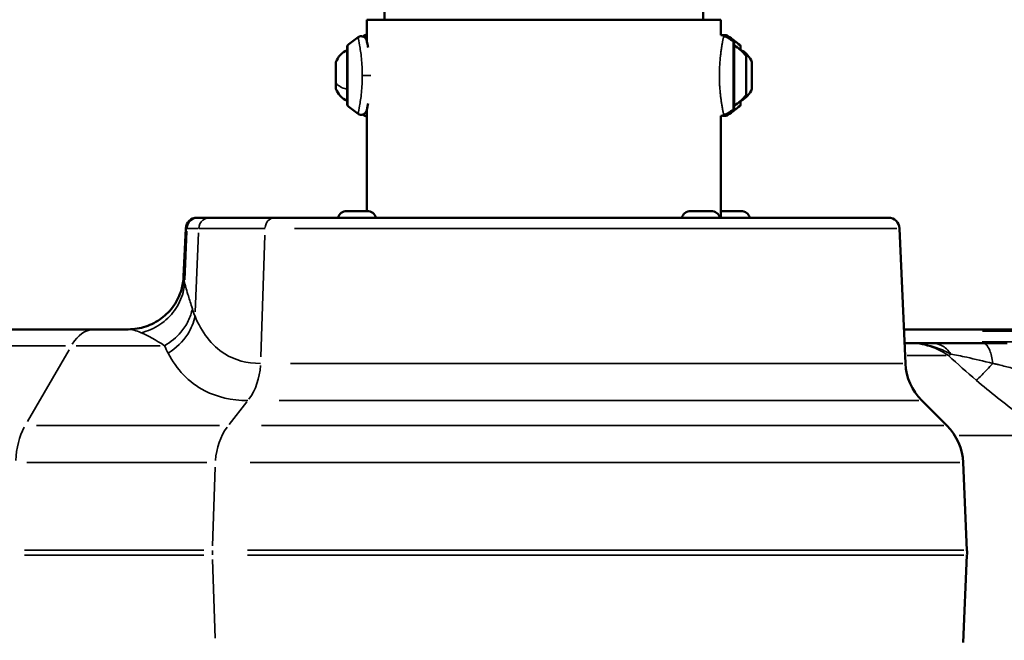
# Model space of a CAD drawing. Units: millimetres. Extents: x -3853 to 14438, y 7318 to 12151.
# Drawn here: x 11748 to 12101, y 9441 to 9663 of the extents above; entities that cross this region are included whole.
import ezdxf

# ---------------------------------------------------------------- set-up
doc = ezdxf.new("R2010")
doc.units = ezdxf.units.MM
doc.layers.add('MD_Visible', color=7, linetype='Continuous', lineweight=50)
doc.layers.add('MD_Visible Narrow', color=7, linetype='Continuous', lineweight=35)
doc.styles.get("Standard").update_dxf_attribs({"font": 'arial.ttf'})
doc.dimstyles.get("Standard").update_dxf_attribs({"dimtxt": 200, "dimasz": 100, "dimexe": 0.18, "dimexo": 0.0625, "dimgap": 50, "dimtad": 1, "dimdec": 0, "dimlfac": 0.1, "dimrnd": 5, "dimzin": 0, "dimdsep": 46, "dimtxsty": 'Standard', "dimcen": 0.09, "dimadec": 0, "dimazin": 0, "dimtfac": 1, "dimtdec": 0, "dimtofl": 0, "dimtmove": 0, "dimatfit": 3, "dimfxl": 50, "dimfxlon": 1, "dimtolj": 1, "dimtzin": 0, "dimarcsym": 0})

# ---------------------------------------------------------------- blocks, each defined once
blk = doc.blocks.new('CustomObjectsInViewport7_0')
at = {"layer": 'MD_Visible', "extrusion": (0, 1, 0)}
for p, q in [((11878.71, 10293.22), (11878.71, 9663.22)), ((11993.01, 10293.22), (11993.01, 9663.22)), ((11999.36, 9663.22), (11872.36, 9663.22)), ((11872.36, 9655.51), (11872.36, 9663.22)), ((11999.36, 9657.69), (11999.36, 9663.22)), ((11865.31, 9653.58), (11865.31, 9632.85)), ((12004.03, 9631.4), (12004.03, 9655.03)), ((12006.41, 9652.37), (12006.41, 9653.58)), ((11999.36, 9651.76), (11999.36, 9651.76)), ((12008.35, 9650.22), (12008.35, 9636.22)), ((11861.25, 9638.47), (11861.25, 9647.97)), ((11870.54, 9648.22), (11870.54, 9648.22)), ((12010.46, 9647.97), (12010.46, 9638.47)), ((11870.54, 9638.22), (11870.54, 9638.22)), ((12006.41, 9632.85), (12006.41, 9634.06)), ((11872.36, 9594.62), (11872.36, 9630.92)), ((11999.36, 9592.22), (11999.36, 9628.74)), ((11865.18, 9594.62), (11872.48, 9594.62)), ((11988.49, 9594.62), (11995.79, 9594.62)), ((11999.36, 9594.62), (12006.54, 9594.62)), ((11811.43, 9592.22), (11811.87, 9592.22)), ((11811.87, 9592.22), (11815.93, 9592.22)), ((11839.07, 9592.22), (12059.41, 9592.22)), ((11807.44, 9588.39), (11806.68, 9571.14)), ((12063.4, 9588.39), (12065.52, 9539.99)), ((11774.59, 9552.22), (11730.75, 9552.22)), ((11786.8, 9552.22), (11774.59, 9552.22)), ((12769.98, 9552.22), (12064.98, 9552.22)), ((12067.53, 9547.22), (12065.2, 9547.22)), ((11802.42, 9544.55), (11802.42, 9544.55)), ((12071.36, 9526.72), (12080.36, 9517.72)), ((12086.2, 9504.45), (12087.57, 9473.09)), ((12086.2, 9439.99), (12087.57, 9471.34))]:
    blk.add_line(p, q, dxfattribs=at)
at = {"layer": 'MD_Visible', "extrusion": (2.22174e-16, -7.82133e-49, -1)}
blk.add_arc((-11891.96, 9624.02), 40, 48.614, 55.363, dxfattribs=at)
at = {"layer": 'MD_Visible', "extrusion": (2.22174e-16, 1.56577e-41, -1)}
blk.add_arc((-11889.47, 9621.81), 40, 62.2705, 64.0993, dxfattribs=at)
at = {"layer": 'MD_Visible', "extrusion": (2.22174e-16, -2.08344e-48, -1)}
blk.add_arc((-11982.25, 9621.81), 40, 116.9175, 122.528, dxfattribs=at)
at = {"layer": 'MD_Visible', "extrusion": (2.22174e-16, -2.16193e-42, -1)}
blk.add_arc((-11979.76, 9624.02), 40, 123.5913, 131.386, dxfattribs=at)
at = {"layer": 'MD_Visible', "extrusion": (2.22174e-16, 0, -1)}
blk.add_arc((-11865.91, 9653.58), 0.6, 0, 48.614, dxfattribs=at)
at = {"layer": 'MD_Visible', "extrusion": (2.22174e-16, -5.01017e-49, -1)}
blk.add_arc((-12003.43, 9655.03), 0.6, 122.528, 180, dxfattribs=at)
at = {"layer": 'MD_Visible', "extrusion": (2.22174e-16, 4.47731e-43, -1)}
blk.add_arc((-11998.53, 9643.32), 12, 117.274, 144.8959, dxfattribs=at)
at = {"layer": 'MD_Visible', "extrusion": (2.22174e-16, 2.58403e-42, -1)}
blk.add_arc((-12005.81, 9653.58), 0.6, 131.386, 180, dxfattribs=at)
at = {"layer": 'MD_Visible', "extrusion": (2.22174e-16, 1.59956e-41, -1)}
blk.add_arc((-11868.72, 9645.11), 8, 20.9356, 64.7165, dxfattribs=at)
at = {"layer": 'MD_Visible', "extrusion": (2.22174e-16, -8.78063e-42, -1)}
blk.add_arc((-11873.18, 9643.32), 12, 48.517, 48.995, dxfattribs=at)
at = {"layer": 'MD_Visible', "extrusion": (2.22174e-16, 1.04455e-41, -1)}
blk.add_arc((-12002.99, 9645.11), 8, 115.8813, 159.0644, dxfattribs=at)
at = {"layer": 'MD_Visible', "extrusion": (2.22174e-16, 7.9015e-42, -1)}
blk.add_arc((-11868.72, 9641.33), 8, 295.2835, 339.0644, dxfattribs=at)
at = {"layer": 'MD_Visible', "extrusion": (2.22174e-16, -7.30094e-42, -1)}
blk.add_arc((-12002.99, 9641.33), 8, 200.9356, 244.1187, dxfattribs=at)
at = {"layer": 'MD_Visible', "extrusion": (2.22174e-16, -5.61831e-43, -1)}
blk.add_arc((-11998.53, 9643.12), 12, 215.1041, 242.726, dxfattribs=at)
at = {"layer": 'MD_Visible', "extrusion": (2.22174e-16, -8.85033e-42, -1)}
blk.add_arc((-11873.18, 9643.12), 12, 311.005, 311.483, dxfattribs=at)
at = {"layer": 'MD_Visible', "extrusion": (2.22174e-16, -3.24618e-48, -1)}
blk.add_arc((-11865.91, 9632.85), 0.6, 311.386, 0, dxfattribs=at)
at = {"layer": 'MD_Visible', "extrusion": (2.22174e-16, -3.12201e-48, -1)}
blk.add_arc((-11891.96, 9662.41), 40, 304.637, 311.386, dxfattribs=at)
at = {"layer": 'MD_Visible', "extrusion": (2.22174e-16, -2.93183e-42, -1)}
blk.add_arc((-11979.76, 9662.41), 40, 228.614, 236.4092, dxfattribs=at)
at = {"layer": 'MD_Visible', "extrusion": (2.22174e-16, -1.86352e-48, -1)}
blk.add_arc((-12003.43, 9631.4), 0.6, 180, 237.472, dxfattribs=at)
at = {"layer": 'MD_Visible', "extrusion": (2.22174e-16, 1.51404e-59, -1)}
blk.add_arc((-12005.81, 9632.85), 0.6, 180, 228.614, dxfattribs=at)
at = {"layer": 'MD_Visible', "extrusion": (2.22174e-16, 1.57672e-41, -1)}
blk.add_arc((-11889.47, 9664.62), 40, 295.9006, 297.7304, dxfattribs=at)
at = {"layer": 'MD_Visible', "extrusion": (2.22174e-16, -2.0722e-48, -1)}
blk.add_arc((-11982.25, 9664.62), 40, 237.472, 243.0803, dxfattribs=at)
at = {"layer": 'MD_Visible', "extrusion": (2.22174e-16, 3.42806e-43, -1)}
blk.add_arc((-11865.18, 9591.27), 3.35, 16.4741, 90, dxfattribs=at)
at = {"layer": 'MD_Visible', "extrusion": (2.22174e-16, -2.77769e-56, -1)}
blk.add_arc((-11872.48, 9591.27), 3.35, 90, 163.5259, dxfattribs=at)
at = {"layer": 'MD_Visible', "extrusion": (2.22174e-16, 1.53062e-42, -1)}
blk.add_arc((-11988.49, 9591.27), 3.35, 16.4741, 90, dxfattribs=at)
at = {"layer": 'MD_Visible', "extrusion": (2.22174e-16, 3.47055e-56, -1)}
blk.add_arc((-11995.79, 9591.27), 3.35, 90, 163.5259, dxfattribs=at)
at = {"layer": 'MD_Visible', "extrusion": (2.22174e-16, -2.77602e-56, -1)}
blk.add_arc((-12006.54, 9591.27), 3.35, 90, 163.5259, dxfattribs=at)
at = {"layer": 'MD_Visible', "extrusion": (2.22174e-16, -2.65762e-43, -1)}
blk.add_arc((-11811.43, 9588.22), 4, 2.5, 90, dxfattribs=at)
at = {"layer": 'MD_Visible', "extrusion": (2.22174e-16, 9.91041e-54, -1)}
blk.add_arc((-12059.41, 9588.22), 4, 90, 177.5, dxfattribs=at)
at = {"layer": 'MD_Visible', "extrusion": (2.22174e-16, -1.26086e-42, -1)}
blk.add_arc((-11818.37, 9532.22), 20, 75.8695, 75.876, dxfattribs=at)
at = {"layer": 'MD_Visible', "extrusion": (2.22174e-16, 3.57666e-42, -1)}
blk.add_arc((-11818.37, 9532.22), 20, 53.7221, 53.7265, dxfattribs=at)
at = {"layer": 'MD_Visible', "extrusion": (2.22174e-16, -5.76756e-43, -1)}
blk.add_arc((-12085.5, 9540.86), 20, 315, 357.5, dxfattribs=at)
at = {"layer": 'MD_Visible', "extrusion": (2.22174e-16, -5.76634e-43, -1)}
blk.add_arc((-12066.22, 9503.57), 20, 135, 177.5, dxfattribs=at)
at = {"layer": 'MD_Visible', "extrusion": (2.22174e-16, 3.19114e-43, -1)}
blk.add_arc((-12067.58, 9472.22), 20, 177.5, 182.5, dxfattribs=at)
at = {"layer": 'MD_Visible'}
for points, knots in [([(11869.22, 9656.93), (11869.4, 9657.05), (11869.59, 9657.14), (11870, 9657.26), (11870.22, 9657.29), (11870.64, 9657.27), (11870.85, 9657.23), (11871.25, 9657.08), (11871.44, 9656.98), (11871.77, 9656.71), (11871.92, 9656.55), (11872.09, 9656.28), (11872.14, 9656.19), (11872.21, 9656.05), (11872.23, 9656), (11872.26, 9655.91), (11872.27, 9655.87), (11872.28, 9655.82), (11872.29, 9655.81), (11872.29, 9655.79), (11872.29, 9655.78), (11872.3, 9655.77), (11872.3, 9655.76), (11872.3, 9655.76), (11872.3, 9655.75), (11872.3, 9655.75), (11872.3, 9655.75), (11872.3, 9655.74), (11872.3, 9655.74), (11872.31, 9655.73), (11872.31, 9655.72), (11872.32, 9655.67), (11872.34, 9655.6), (11872.42, 9655.23), (11872.55, 9654.67), (11872.75, 9653.7), (11872.8, 9653.46), (11872.84, 9653.21)], [0, 0, 0, 0, 0.063623, 0.063623, 0.127457, 0.127457, 0.191055, 0.191055, 0.25445, 0.25445, 0.318639, 0.318639, 0.349988, 0.349988, 0.365803, 0.365803, 0.377677, 0.377677, 0.382439, 0.382439, 0.384585, 0.384585, 0.387783, 0.387783, 0.390937, 0.390937, 0.397275, 0.397275, 0.415593, 0.415593, 0.470516, 0.470516, 0.635561, 0.635561, 1.088616, 1.088616, 1.217527, 1.217527, 1.217527, 1.217527]), ([(11999.36, 9657.69), (11999.56, 9657.7), (11999.77, 9657.68), (12000.1, 9657.59), (12000.23, 9657.54), (12000.35, 9657.48)], [0.7040383, 0.7040383, 0.7040383, 0.7040383, 0.765037, 0.765037, 0.8067519, 0.8067519, 0.8067519, 0.8067519]), ([(12000.03, 9657.61), (12000.14, 9657.64), (12000.25, 9657.67), (12000.65, 9657.72), (12000.95, 9657.71), (12001.47, 9657.57), (12001.7, 9657.46), (12001.89, 9657.34)], [3.040556, 3.040556, 3.040556, 3.040556, 3.0833141, 3.0833141, 3.1869755, 3.1869755, 3.2807853, 3.2807853, 3.2807853, 3.2807853]), ([(11872.84, 9633.2), (11872.76, 9632.76), (11872.68, 9632.37), (11872.48, 9631.43), (11872.38, 9631.02), (11872.33, 9630.78), (11872.32, 9630.75), (11872.31, 9630.71), (11872.31, 9630.71), (11872.31, 9630.7), (11872.31, 9630.7), (11872.31, 9630.7), (11872.31, 9630.7), (11872.31, 9630.7), (11872.31, 9630.7), (11872.31, 9630.7), (11872.31, 9630.7), (11872.31, 9630.7), (11872.31, 9630.7), (11872.31, 9630.7), (11872.31, 9630.7), (11872.3, 9630.7), (11872.3, 9630.69), (11872.3, 9630.69), (11872.3, 9630.68), (11872.3, 9630.67), (11872.3, 9630.66), (11872.28, 9630.62), (11872.28, 9630.59), (11872.24, 9630.47), (11872.2, 9630.38), (11872.07, 9630.09), (11871.94, 9629.91), (11871.64, 9629.6), (11871.47, 9629.48), (11871.09, 9629.28), (11870.88, 9629.21), (11870.46, 9629.14), (11870.25, 9629.14), (11869.83, 9629.21), (11869.62, 9629.28), (11869.36, 9629.42), (11869.29, 9629.46), (11869.22, 9629.51)], [3.557194, 3.557194, 3.557194, 3.557194, 3.782815, 3.782815, 4.202601, 4.202601, 4.304165, 4.304165, 4.380315, 4.380315, 4.387451, 4.387451, 4.39013, 4.39013, 4.390558, 4.390558, 4.390755, 4.390755, 4.390953, 4.390953, 4.39115, 4.39115, 4.391548, 4.391548, 4.393138, 4.393138, 4.39628, 4.39628, 4.405704, 4.405704, 4.434037, 4.434037, 4.499627, 4.499627, 4.562403, 4.562403, 4.627136, 4.627136, 4.690147, 4.690147, 4.753991, 4.753991, 4.778886, 4.778886, 4.778886, 4.778886]), ([(11872.36, 9628.5), (11872.26, 9628.53), (11872.16, 9628.56), (11872.05, 9628.61), (11872.03, 9628.62), (11872.01, 9628.63)], [3.28066281, 3.28066281, 3.28066281, 3.28066281, 3.31966333, 3.31966333, 3.32837134, 3.32837134, 3.32837134, 3.32837134]), ([(12000.36, 9628.95), (12000.18, 9628.86), (11999.98, 9628.8), (11999.64, 9628.74), (11999.5, 9628.74), (11999.36, 9628.74)], [0, 0, 0, 0, 0.0608425, 0.0608425, 0.1028578, 0.1028578, 0.1028578, 0.1028578]), ([(12001.89, 9629.09), (12001.67, 9628.95), (12001.41, 9628.83), (12000.86, 9628.72), (12000.58, 9628.71), (12000.22, 9628.77), (12000.12, 9628.79), (12000.03, 9628.82)], [0, 0, 0, 0, 0.1047044, 0.1047044, 0.2034013, 0.2034013, 0.2396854, 0.2396854, 0.2396854, 0.2396854]), ([(11839.07, 9592.22), (11834.57, 9592.22), (11825.19, 9592.22), (11818.64, 9592.22), (11815.93, 9592.22)], [-5.057625, -5.057625, -5.057625, -5.057625, -2.890071, 0, 0, 0, 0]), ([(11786.8, 9552.22), (11788.93, 9552.22), (11791.08, 9552.57), (11795.12, 9553.91), (11797.06, 9554.93), (11800.44, 9557.47), (11801.95, 9559.02), (11804.35, 9562.47), (11805.28, 9564.41), (11806.11, 9567.17), (11806.3, 9567.97), (11806.57, 9569.56), (11806.65, 9570.36), (11806.68, 9571.09)], [0, 0, 0, 0, 0.641053, 0.641053, 1.28308, 1.28308, 1.918474, 1.918474, 2.555238, 2.555238, 2.812448, 2.812448, 3.073044, 3.073044, 3.073044, 3.073044]), ([(12075.33, 9547.22), (12074.27, 9547.22), (12072.71, 9547.22), (12070.14, 9547.22), (12068.59, 9547.22), (12067.55, 9547.22), (12067.54, 9547.22), (12067.53, 9547.22)], [0, 0, 0, 0, 0.470868, 0.706303, 1.177171, 1.177171, 1.179897, 1.179897, 1.179897, 1.179897]), ([(12093.42, 9547.22), (12089.58, 9547.22), (12083.01, 9547.22), (12077.38, 9547.22), (12075.33, 9547.22)], [-2.125221, -2.125221, -2.125221, -2.125221, -0.910809, 0, 0, 0, 0]), ([(12101.93, 9547.22), (12100.8, 9547.22), (12098.8, 9547.22), (12096.39, 9547.22), (12094.9, 9547.22), (12094.06, 9547.22), (12093.64, 9547.22), (12093.42, 9547.22)], [0.9791256, 0.9791256, 0.9791256, 0.9791256, 1.328752, 1.5945024, 1.7273776, 1.7938152, 1.8602528, 1.8602528, 1.8602528, 1.8602528])]:
    blk.add_open_spline(points, degree=3, knots=knots, dxfattribs=at)
blk.add_open_spline([(11872, 9657.8), (11872.11, 9657.85), (11872.23, 9657.9), (11872.36, 9657.93)], degree=3, dxfattribs=at)
at = {"layer": 'MD_Visible Narrow', "extrusion": (0, 1, 0)}
for p, q in [((11999.36, 9662.94), (11999.36, 9657.97)), ((11865.51, 9653.9), (11865.51, 9632.54)), ((12003.76, 9631.05), (12003.76, 9655.39)), ((12006.2, 9652.69), (12006.2, 9654.03)), ((11999.36, 9651.76), (11999.36, 9651.76)), ((12006.2, 9632.41), (12006.2, 9633.75)), ((11999.36, 9626.92), (11999.36, 9594.04)), ((11807.85, 9587.42), (11807.09, 9569.93)), ((11812.03, 9586.82), (11810.83, 9558.53)), ((11835.85, 9585.97), (11834.36, 9542.41)), ((12062.43, 9588.39), (11846.47, 9588.39)), ((11789.83, 9551.63), (11789.83, 9551.63)), ((11789.92, 9551.6), (11789.92, 9551.6)), ((12093.16, 9551.63), (12731.87, 9551.63)), ((12727.01, 9547.8), (12093.01, 9547.8)), ((11724.65, 9546.36), (11764.28, 9546.36)), ((11750.67, 9519.15), (11765.58, 9544.93)), ((11768.15, 9546.36), (11798.26, 9546.36)), ((11804.64, 9546.36), (11804.64, 9546.36)), ((11844.98, 9539.99), (12064.53, 9539.99)), ((12066.14, 9542.82), (12080.14, 9542.82)), ((11823.01, 9518.17), (11829.35, 9526.27)), ((12070.32, 9526.72), (11840.89, 9526.72)), ((11819.5, 9517.72), (11753.92, 9517.72)), ((11834.58, 9517.72), (12079.26, 9517.72)), ((12116.44, 9514.18), (12084.76, 9514.18)), ((11750.48, 9504.45), (11814.98, 9504.45)), ((12085.05, 9504.45), (11830.49, 9504.45)), ((11817.06, 9474.66), (11818.03, 9502.88)), ((11813.92, 9473.09), (11749.67, 9473.09)), ((11829.53, 9473.09), (12086.41, 9473.09)), ((11813.92, 9471.34), (11749.67, 9471.34)), ((11817.06, 9469.78), (11818.03, 9441.55)), ((11829.53, 9471.34), (12086.41, 9471.34))]:
    blk.add_line(p, q, dxfattribs=at)
at = {"layer": 'MD_Visible Narrow', "extrusion": (2.22174e-16, -1.6292e-34, -1)}
blk.add_arc((-11891.96, 9624.02), 40, 48.9514, 55.0256, dxfattribs=at)
at = {"layer": 'MD_Visible Narrow'}
for centre, start, end in [((11865.91, 9653.58), 133.8167, 177.5693), ((12003.43, 9631.4), 305.4016, 357.1264)]:
    blk.add_arc(centre, 0.6, start, end, dxfattribs=at)
at = {"layer": 'MD_Visible Narrow', "extrusion": (2.22174e-16, 4.34675e-33, -1)}
blk.add_arc((-11982.25, 9664.62), 40, 237.7525, 242.7999, dxfattribs=at)
at = {"layer": 'MD_Visible Narrow', "extrusion": (2.22174e-16, 0, -1)}
blk.add_ellipse((11868.72, 9642.18), major_axis=(-8, 0), ratio=0.545532, start_param=5.191876, end_param=5.879585, dxfattribs=at)
at = {"layer": 'MD_Visible Narrow', "extrusion": (2.22174e-16, 7.28115e-42, -1)}
blk.add_ellipse((11811.87, 9588.22), major_axis=(0, 4), ratio=0.996467, start_param=-1.450805, end_param=-0.076358, dxfattribs=at)
at = {"layer": 'MD_Visible Narrow', "extrusion": (2.22174e-16, 1.36982e-39, -1)}
blk.add_ellipse((11839.07, 9588.22), major_axis=(0, 4), ratio=0.783413, start_param=-1.450805, end_param=-0.076358, dxfattribs=at)
at = {"layer": 'MD_Visible Narrow', "extrusion": (2.95765e-16, 2.56748e-12, -1)}
blk.add_ellipse((11920.35, 9588.39), major_axis=(112.87, 0), ratio=0.000003, start_param=3.236597, end_param=3.41823, dxfattribs=at)
at = {"layer": 'MD_Visible Narrow'}
for centre, ratio, start_param, end_param in [((11774.59, 9532.22), 0.578593, 0.03927, 0.746128), ((11818.63, 9540.86), 0.783413, 3.964079, 4.631668)]:
    blk.add_ellipse(centre, major_axis=(0, 20), ratio=ratio, start_param=start_param, end_param=end_param, dxfattribs=at)
at = {"layer": 'MD_Visible Narrow', "extrusion": (2.22174e-16, 6.89021e-30, -1)}
blk.add_ellipse((12092.63, 9556.97), major_axis=(13.62, 14.65), ratio=0.133872, start_param=2.623144, end_param=2.722203, dxfattribs=at)
at = {"layer": 'MD_Visible Narrow', "extrusion": (2.22174e-16, -2.61987e-41, -1)}
blk.add_ellipse((11758.02, 9503.57), major_axis=(0, 20), ratio=0.578593, start_param=-1.490075, end_param=-0.822486, dxfattribs=at)
at = {"layer": 'MD_Visible Narrow', "extrusion": (2.22174e-16, -9.76425e-42, -1)}
blk.add_ellipse((11833.73, 9503.57), major_axis=(0, 20), ratio=0.783413, start_param=-1.490075, end_param=-0.822486, dxfattribs=at)
at = {"layer": 'MD_Visible Narrow', "extrusion": (2.22174e-16, 4.72938e-44, -1)}
blk.add_ellipse((11832.66, 9472.22), major_axis=(0, 20), ratio=0.783413, start_param=4.673119, end_param=4.751659, dxfattribs=at)
at = {"layer": 'MD_Visible Narrow'}
for points in [[(11869.22, 9656.93), (11869.22, 9656.93), (11869.22, 9656.93), (11869.22, 9656.93)], [(11872, 9657.8), (11871.99, 9657.8), (11871.99, 9657.8), (11871.99, 9657.8)], [(11869.22, 9629.51), (11869.22, 9629.51), (11869.22, 9629.51), (11869.22, 9629.51)], [(12000.36, 9628.95), (12000.05, 9628.8), (11999.7, 9628.73), (11999.36, 9628.74)], [(12001.89, 9629.09), (12001.73, 9628.99), (12001.56, 9629.12), (12001.41, 9629.51)], [(11807.04, 9568.96), (11806.79, 9570.04), (11806.67, 9570.79), (11806.68, 9571.14)], [(11810.77, 9556.95), (11810.42, 9557.82), (11810.1, 9558.71), (11809.81, 9559.63)], [(11786.8, 9552.22), (11788.07, 9552.22), (11789.64, 9551.78), (11791.43, 9551.02)], [(11791.43, 9551.02), (11793.88, 9549.99), (11796.78, 9548.39), (11799.86, 9546.36)], [(11799.86, 9546.36), (11800.25, 9545.44), (11800.67, 9544.55), (11801.12, 9543.68)], [(12080.95, 9542.82), (12084.2, 9539.82), (12087.52, 9536.85), (12090.92, 9533.95)]]:
    blk.add_open_spline(points, degree=3, dxfattribs=at)
for points, knots in [([(11869.22, 9656.93), (11869.22, 9656.93), (11869.29, 9656.6), (11869.75, 9654.44), (11870.5, 9649.59), (11870.75, 9645.35), (11870.75, 9643.22)], [-0.000112, -0.000112, -0.000112, -0.000112, 0.370326, 1.111192, 1.852058, 2.592924, 2.592924, 2.592924, 2.592924]), ([(11871.99, 9657.8), (11871.98, 9657.79), (11871.96, 9657.78), (11871.91, 9657.74), (11871.88, 9657.7), (11871.81, 9657.6), (11871.78, 9657.54), (11871.72, 9657.4), (11871.69, 9657.33), (11871.66, 9657.21), (11871.65, 9657.17), (11871.62, 9657.05), (11871.59, 9656.96), (11871.58, 9656.87)], [9.0350857, 9.0350857, 9.0350857, 9.0350857, 9.0898523, 9.0898523, 9.1983272, 9.1983272, 9.3063092, 9.3063092, 9.4133519, 9.4133519, 9.4534464, 9.4534464, 9.5451234, 9.5451234, 9.5451234, 9.5451234]), ([(12000.36, 9628.95), (12000.36, 9628.95), (12000.35, 9628.96), (12000.35, 9629), (12000.34, 9629.02), (12000.33, 9629.1), (12000.32, 9629.14), (12000.29, 9629.25), (12000.28, 9629.32), (12000.25, 9629.44), (12000.24, 9629.48), (12000.22, 9629.62), (12000.19, 9629.72), (12000.15, 9629.95), (12000.12, 9630.08), (12000.09, 9630.25), (12000.08, 9630.28), (12000.05, 9630.45), (12000.02, 9630.6), (11999.96, 9630.92), (11999.93, 9631.09), (11999.86, 9631.45), (11999.83, 9631.64), (11999.77, 9631.97), (11999.75, 9632.11), (11999.69, 9632.46), (11999.65, 9632.67), (11999.58, 9633.12), (11999.55, 9633.35), (11999.48, 9633.78), (11999.45, 9633.99), (11999.39, 9634.44), (11999.35, 9634.69), (11999.29, 9635.2), (11999.26, 9635.46), (11999.2, 9635.97), (11999.17, 9636.24), (11999.11, 9636.76), (11999.09, 9637.03), (11999.04, 9637.49), (11999.03, 9637.69), (11998.99, 9638.18), (11998.96, 9638.49), (11998.92, 9639.07), (11998.9, 9639.36), (11998.87, 9639.93), (11998.86, 9640.21), (11998.83, 9640.77), (11998.82, 9641.05), (11998.81, 9641.44), (11998.81, 9641.54), (11998.8, 9641.8), (11998.8, 9641.96), (11998.79, 9642.29), (11998.79, 9642.46), (11998.79, 9642.75), (11998.79, 9642.86), (11998.79, 9643.03), (11998.79, 9643.09), (11998.79, 9643.17), (11998.79, 9643.18), (11998.79, 9643.21), (11998.79, 9643.23), (11998.79, 9643.26), (11998.79, 9643.29), (11998.79, 9643.49), (11998.79, 9643.66), (11998.79, 9644), (11998.79, 9644.18), (11998.8, 9644.53), (11998.8, 9644.71), (11998.81, 9645.06), (11998.82, 9645.23), (11998.83, 9645.57), (11998.84, 9645.74), (11998.85, 9646.07), (11998.86, 9646.24), (11998.87, 9646.43), (11998.87, 9646.45), (11998.88, 9646.75), (11998.9, 9647.02), (11998.94, 9647.57), (11998.96, 9647.85), (11999, 9648.4), (11999.02, 9648.67), (11999.07, 9649.21), (11999.1, 9649.49), (11999.13, 9649.84), (11999.14, 9649.93), (11999.17, 9650.18), (11999.18, 9650.33), (11999.23, 9650.76), (11999.26, 9651.02), (11999.33, 9651.55), (11999.36, 9651.81), (11999.43, 9652.33), (11999.47, 9652.58), (11999.55, 9653.09), (11999.58, 9653.33), (11999.63, 9653.64), (11999.64, 9653.71), (11999.69, 9654), (11999.73, 9654.2), (11999.79, 9654.6), (11999.83, 9654.79), (11999.89, 9655.14), (11999.92, 9655.31), (11999.98, 9655.61), (12000, 9655.73), (12000.04, 9655.94), (12000.06, 9656.03), (12000.09, 9656.2), (12000.11, 9656.27), (12000.14, 9656.42), (12000.15, 9656.49), (12000.18, 9656.62), (12000.19, 9656.69), (12000.21, 9656.81), (12000.22, 9656.86), (12000.24, 9656.97), (12000.25, 9657.02), (12000.27, 9657.11), (12000.28, 9657.15), (12000.3, 9657.23), (12000.3, 9657.26), (12000.32, 9657.32), (12000.32, 9657.35), (12000.33, 9657.4), (12000.34, 9657.42), (12000.35, 9657.45), (12000.35, 9657.46), (12000.35, 9657.47), (12000.35, 9657.47), (12000.35, 9657.48), (12000.35, 9657.48), (12000.35, 9657.48), (12000.35, 9657.48), (12000.36, 9657.48), (12000.36, 9657.48), (12000.36, 9657.48), (12000.36, 9657.48), (12000.36, 9657.48)], [0, 0, 0, 0, 0.099442, 0.099442, 0.201475, 0.201475, 0.305234, 0.305234, 0.412214, 0.412214, 0.470699, 0.470699, 0.582652, 0.582652, 0.699793, 0.699793, 0.727188, 0.727188, 0.840173, 0.840173, 0.953712, 0.953712, 1.067308, 1.067308, 1.141747, 1.141747, 1.253919, 1.253919, 1.363935, 1.363935, 1.454376, 1.454376, 1.562404, 1.562404, 1.666415, 1.666415, 1.768385, 1.768385, 1.867509, 1.867509, 1.939168, 1.939168, 2.047108, 2.047108, 2.145675, 2.145675, 2.242342, 2.242342, 2.336695, 2.336695, 2.370927, 2.370927, 2.423961, 2.423961, 2.481198, 2.481198, 2.519365, 2.519365, 2.538449, 2.538449, 2.544669, 2.544669, 2.548802, 2.548802, 2.557533, 2.557533, 2.615232, 2.615232, 2.672522, 2.672522, 2.73158, 2.73158, 2.788235, 2.788235, 2.844778, 2.844778, 2.90129, 2.90129, 2.908753, 2.908753, 3.003167, 3.003167, 3.099991, 3.099991, 3.198392, 3.198392, 3.299402, 3.299402, 3.33328, 3.33328, 3.393545, 3.393545, 3.499584, 3.499584, 3.610433, 3.610433, 3.72436, 3.72436, 3.842759, 3.842759, 3.878337, 3.878337, 3.987344, 3.987344, 4.096497, 4.096497, 4.205411, 4.205411, 4.294246, 4.294246, 4.363129, 4.363129, 4.427371, 4.427371, 4.491467, 4.491467, 4.555535, 4.555535, 4.619643, 4.619643, 4.683982, 4.683982, 4.747134, 4.747134, 4.811919, 4.811919, 4.877287, 4.877287, 4.943047, 4.943047, 5.009482, 5.009482, 5.027331, 5.027331, 5.06911, 5.06911, 5.079039, 5.079039, 5.085223, 5.085223, 5.08593, 5.08593, 5.08593, 5.08593]), ([(12002.28, 9656.44), (12002.24, 9656.64), (12002.12, 9657.06), (12001.98, 9657.28), (12001.89, 9657.34)], [-4.5246578, -4.5246578, -4.5246578, -4.5246578, -4.3218271, -4.0295825, -4.0295825, -4.0295825, -4.0295825]), ([(11870.75, 9643.22), (11870.75, 9641.09), (11870.5, 9636.84), (11869.75, 9631.99), (11869.29, 9629.83), (11869.22, 9629.51), (11869.22, 9629.51)], [-7.779203, -7.779203, -7.779203, -7.779203, -7.038337, -6.29747, -5.556604, -5.186541, -5.186541, -5.186541, -5.186541]), ([(11870.75, 9643.22), (11871.03, 9643.22), (11871.36, 9643.22), (11871.7, 9643.22), (11872.03, 9643.22), (11872.37, 9643.22), (11872.68, 9643.22), (11873.08, 9643.22), (11873.41, 9643.22), (11873.61, 9643.22), (11873.69, 9643.22), (11873.75, 9643.22), (11873.78, 9643.22)], [-1, -1, -1, -1, -0.7857143, -0.7857143, -0.7857143, -0.5714286, -0.5714286, -0.5714286, -0.2857143, -0.2857143, -0.2857143, -0.1664975, -0.1664975, -0.1664975, -0.1664975]), ([(11872.36, 9628.86), (11872.34, 9628.83), (11872.33, 9628.81), (11872.28, 9628.74), (11872.24, 9628.7), (11872.17, 9628.64), (11872.13, 9628.62), (11872.08, 9628.62), (11872.07, 9628.62), (11872.04, 9628.62), (11872.02, 9628.63), (11871.99, 9628.64)], [3.5663212, 3.5663212, 3.5663212, 3.5663212, 3.6104328, 3.6104328, 3.7243598, 3.7243598, 3.8427586, 3.8427586, 3.878337, 3.878337, 3.9447902, 3.9447902, 3.9447902, 3.9447902]), ([(11812.09, 9588.39), (11812.14, 9589.55), (11813.13, 9591.53), (11815.09, 9592.22), (11815.93, 9592.22)], [0, 0, 0, 0, 0.872671, 1.527174, 1.527174, 1.527174, 1.527174]), ([(11812.09, 9588.39), (11814.89, 9588.39), (11821.63, 9588.39), (11831.31, 9588.39), (11835.93, 9588.39)], [0, 0, 0, 0, 2.890071, 5.057625, 5.057625, 5.057625, 5.057625]), ([(11807.04, 9568.96), (11806.97, 9567.77), (11806.77, 9566.59), (11806.47, 9565.43), (11806.17, 9564.28), (11805.76, 9563.14), (11805.25, 9562.06), (11804.74, 9560.97), (11804.12, 9559.93), (11803.41, 9558.94), (11802.7, 9557.96), (11801.9, 9557.04), (11801.02, 9556.2), (11800.14, 9555.36), (11799.18, 9554.59), (11798.16, 9553.92), (11796.12, 9552.57), (11793.83, 9551.58), (11791.43, 9551.02)], [0, 0, 0, 0, 0.184285, 0.184285, 0.184285, 0.368498, 0.368498, 0.368498, 0.552856, 0.552856, 0.552856, 0.737115, 0.737115, 0.737115, 0.921427, 0.921427, 0.921427, 1.289997, 1.289997, 1.289997, 1.289997]), ([(11809.81, 9559.63), (11809.27, 9561.31), (11808.78, 9562.83), (11808.32, 9564.36), (11808.27, 9564.52), (11807.92, 9565.68), (11807.66, 9566.58), (11807.29, 9567.96), (11807.15, 9568.49), (11807.04, 9568.96)], [-2.430817, -2.430817, -2.430817, -2.430817, -1.427621, -1.427621, -1.307047, -1.307047, -0.552657, -0.552657, 0, 0, 0, 0]), ([(11799.86, 9546.36), (11802.09, 9547.65), (11804.08, 9549.3), (11805.68, 9551.19), (11806.21, 9551.82), (11806.7, 9552.47), (11807.15, 9553.15), (11807.59, 9553.82), (11807.99, 9554.52), (11808.34, 9555.23), (11809.03, 9556.66), (11809.53, 9558.14), (11809.81, 9559.63)], [0, 0, 0, 0, 0.3883956, 0.3883956, 0.3883956, 0.517881, 0.517881, 0.517881, 0.6473889, 0.6473889, 0.6473889, 0.9062917, 0.9062917, 0.9062917, 0.9062917]), ([(11810.77, 9556.95), (11810.34, 9554.74), (11808.25, 9549.61), (11803.98, 9545.45), (11801.12, 9543.68)], [0, 0, 0, 0, 0.3786414, 0.8834966, 0.8834966, 0.8834966, 0.8834966]), ([(11834.28, 9539.99), (11829.35, 9539.99), (11822.14, 9542.03), (11814.88, 9548.83), (11811.95, 9554.08), (11810.77, 9556.95)], [0, 0, 0, 0, 2.724, 4.54, 6.356001, 6.356001, 6.356001, 6.356001]), ([(12067.53, 9547.22), (12067.55, 9547.22), (12067.56, 9547.22), (12069.74, 9547.21), (12072.92, 9546.78), (12077.71, 9545.36), (12080.27, 9544.2), (12081.82, 9543.37)], [-1.179897, -1.179897, -1.179897, -1.179897, -1.177171, -1.177171, -0.706303, -0.470868, -0.000007, -0.000007, -0.000007, -0.000007]), ([(12067.53, 9547.22), (12070.12, 9547.22), (12074.87, 9546.29), (12079.26, 9544.01), (12080.95, 9542.82)], [-25.32755, -25.32755, -25.32755, -25.32755, -23.688855, -22.459833, -22.459833, -22.459833, -22.459833]), ([(12075.33, 9547.22), (12076.37, 9547.22), (12078.8, 9546.63), (12080.88, 9544.75), (12081.82, 9543.37)], [0, 0, 0, 0, 0.3529344, 0.8235074, 0.8235074, 0.8235074, 0.8235074]), ([(12096.84, 9540.04), (12096.59, 9541.86), (12096.2, 9543.47), (12095.71, 9544.69), (12095.39, 9545.5), (12095.02, 9546.14), (12094.63, 9546.57), (12094.25, 9547), (12093.84, 9547.22), (12093.42, 9547.22)], [0.000007, 0.000007, 0.000007, 0.000007, 0.495743, 0.495743, 0.495743, 0.826447, 0.826447, 0.826447, 1.156831, 1.156831, 1.156831, 1.156831]), ([(11801.12, 9543.68), (11802.63, 9540.81), (11806.29, 9535.56), (11815.16, 9528.76), (11823.83, 9526.72), (11829.7, 9526.72)], [-6.356001, -6.356001, -6.356001, -6.356001, -4.54, -2.724, 0, 0, 0, 0]), ([(12081.82, 9543.37), (12083.43, 9543.07), (12087.96, 9542.13), (12093.49, 9540.85), (12096.84, 9540.04)], [0, 0, 0, 0, 0.910809, 2.125213, 2.125213, 2.125213, 2.125213]), ([(12096.84, 9540.04), (12095.4, 9538.47), (12093.11, 9536.04), (12091.47, 9534.45), (12090.92, 9533.95)], [0.5015386, 0.5015386, 0.5015386, 0.5015386, 0.8682949, 1.1433622, 1.1433622, 1.1433622, 1.1433622]), ([(12096.84, 9540.04), (12097.01, 9540.01), (12097.39, 9539.91), (12098.12, 9539.73), (12099.43, 9539.41), (12102.08, 9538.75), (12106.79, 9537.55), (12110.93, 9536.45), (12113.55, 9535.74)], [-1.860253, -1.860253, -1.860253, -1.860253, -1.793815, -1.727378, -1.594502, -1.328752, -0.797251, -0.000013, -0.000013, -0.000013, -0.000013]), ([(12090.92, 9533.95), (12095.87, 9529.72), (12104.81, 9522.55), (12114.29, 9516.39), (12118.36, 9514.18)], [-3.403407, -3.403407, -3.403407, -3.403407, -1.458603, 0, 0, 0, 0])]:
    blk.add_open_spline(points, degree=3, knots=knots, dxfattribs=at)
blk = doc.blocks.new('*D8')
at = {"color": 0, "lineweight": -2, "transparency": 16777216}
for p, q in [((9689.92, 10389.94), (9689.92, 10440.12)), ((9789.92, 10439.94), (14041.03, 10439.94)), ((14141.03, 10389.94), (14141.03, 10440.12))]:
    blk.add_line(p, q, dxfattribs=at)
at = {"color": 0, "transparency": 16777216}
for points in [[(9789.92, 10456.6), (9789.92, 10423.27), (9689.92, 10439.94)], [(14041.03, 10456.6), (14041.03, 10423.27), (14141.03, 10439.94)]]:
    blk.add_solid(points, dxfattribs=at)
at = {"layer": 'Defpoints', "color": 0, "transparency": 16777216}
for p in [(14141.03, 10439.94), (9689.92, 9473.09), (14141.03, 9233.09)]:
    blk.add_point(p, dxfattribs=at)
at = {"color": 0, "transparency": 16777216, "insert": (11915.47, 10591.64), "char_height": 200, "attachment_point": 5}
blk.add_mtext('\\A1;445', dxfattribs=at)
blk = doc.blocks.new('*D9')
at = {"color": 0, "lineweight": -2, "transparency": 16777216}
for p, q in [((9672.21, 10356.72), (9622.03, 10356.72)), ((9622.21, 10256.72), (9622.21, 8677.22)), ((9672.21, 8577.22), (9622.03, 8577.22))]:
    blk.add_line(p, q, dxfattribs=at)
at = {"color": 0, "transparency": 16777216}
for points in [[(9605.55, 10256.72), (9638.88, 10256.72), (9622.21, 10356.72)], [(9605.55, 8677.22), (9638.88, 8677.22), (9622.21, 8577.22)]]:
    blk.add_solid(points, dxfattribs=at)
at = {"layer": 'Defpoints', "color": 0, "transparency": 16777216}
for p in [(11935.86, 10356.72), (9622.21, 8577.22), (11935.86, 8577.22)]:
    blk.add_point(p, dxfattribs=at)
at = {"color": 0, "transparency": 16777216, "insert": (9470.1, 9466.97), "char_height": 200, "attachment_point": 5, "rotation": 90}
blk.add_mtext('\\A1;180', dxfattribs=at)

msp = doc.modelspace()

# ---------------------------------------------------------------- block references
msp.add_blockref('CustomObjectsInViewport7_0', (0, 0))

# ---------------------------------------------------------------- dimensions: what is measured, and where the dimension line sits
dim = msp.add_linear_dim(base=(14141.03, 10439.94), p1=(9689.92, 9473.09), p2=(14141.03, 9233.09), dimstyle='Standard', override={"dimlfac": 0.1})
dim.commit()
dim.dimension.update_dxf_attribs({"geometry": '*D8', "text_midpoint": (11915.47, 10591.64)})
dim = msp.add_linear_dim(base=(9622.21, 8577.22), p1=(11935.86, 10356.72), p2=(11935.86, 8577.22), angle=90, dimstyle='Standard')
dim.commit()
dim.dimension.update_dxf_attribs({"geometry": '*D9', "text_midpoint": (9470.1, 9466.97)})

doc.saveas('drawing.dxf')
